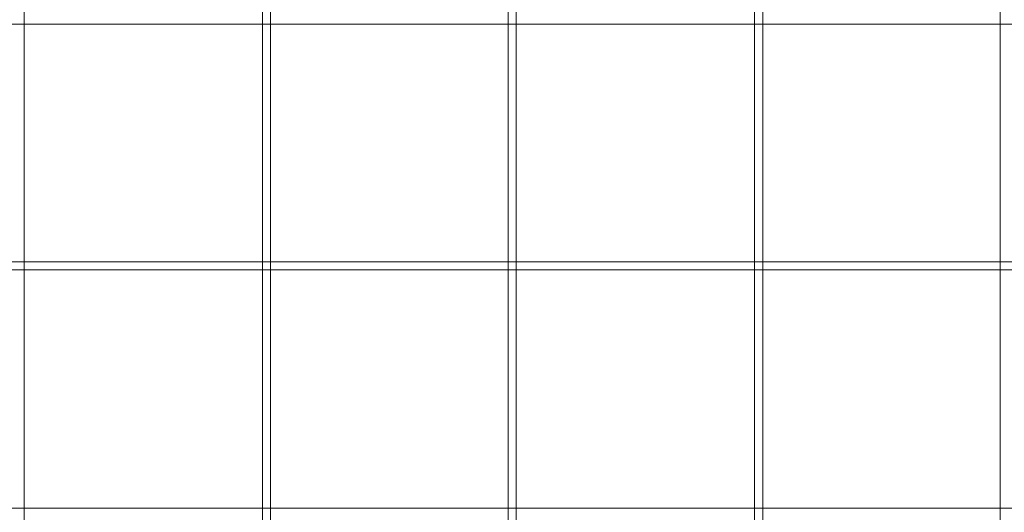
# Model space of a CAD drawing. Units: millimetres. Extents: x -185 to 4161, y -318 to 4028.
# Drawn here: x 1763 to 2362, y 1631 to 1931 of the extents above; entities that cross this region are included whole.
import ezdxf

# ---------------------------------------------------------------- set-up
doc = ezdxf.new("R2010")
doc.units = ezdxf.units.MM
doc.layers.get('0').update_dxf_attribs({"lineweight": 9})
doc.layers.add('robinia stolpe', color=32, linetype='Continuous', lineweight=9)

msp = doc.modelspace()

# ---------------------------------------------------------------- linework, layer by layer
msp.add_circle((1987.99, 1854.8), 2173)
at = {"layer": 'robinia stolpe', "flags": 128}
for points in [[(1915.44, 1186.86), (1915.44, 2524.1), (1963.5, 2527.72), (2012.02, 2527.72), (2060.09, 2524.1), (2060.09, 1186.86), (2012.02, 1183.68), (1963.5, 1183.68)], [(1915.44, 1186.86), (1963.5, 1183.68), (2012.02, 1183.68), (2060.09, 1186.86), (2060.09, 2524.1), (2012.02, 2527.72), (1963.5, 2527.72), (1915.44, 2524.1)], [(1765.34, 2490.09), (1765.34, 1220.86), (1812.96, 1206.35), (1861.02, 1195.02), (1910.45, 1187.76), (1910.45, 2523.64), (1861.02, 2515.93), (1812.96, 2504.6)], [(1910.45, 2523.64), (1910.45, 1187.76), (1861.02, 1195.02), (1812.96, 1206.35), (1765.34, 1220.86), (1765.34, 2490.09), (1812.96, 2504.6), (1861.02, 2515.93)], [(2065.08, 2523.64), (2065.08, 1187.76), (2114.51, 1195.02), (2162.57, 1206.35), (2210.19, 1220.86), (2210.19, 2490.09), (2162.57, 2504.6), (2114.51, 2515.93)], [(2210.19, 2490.09), (2210.19, 1220.86), (2162.57, 1206.35), (2114.51, 1195.02), (2065.08, 1187.76), (2065.08, 2523.64), (2114.51, 2515.93), (2162.57, 2504.6)], [(2215.17, 2488.27), (2252.81, 2473.31), (2289.54, 2456.08), (2325.36, 2437.03), (2359.83, 2415.27), (2359.83, 1295.68), (2325.36, 1274.37), (2289.54, 1254.87), (2252.81, 1237.64), (2215.17, 1222.68)], [(2215.17, 2488.27), (2215.17, 1222.68), (2252.81, 1237.64), (2289.54, 1254.87), (2325.36, 1274.37), (2359.83, 1295.68), (2359.83, 2415.27), (2325.36, 2437.03), (2289.54, 2456.08), (2252.81, 2473.31)], [(1319.6, 1927.8), (1315.97, 1879.74), (1315.97, 1831.22), (1319.6, 1783.15), (2655.93, 1783.15), (2659.56, 1831.22), (2659.56, 1879.74), (2655.93, 1927.8)], [(2655.93, 1783.15), (2659.56, 1831.22), (2659.56, 1879.74), (2655.93, 1927.8), (1319.6, 1927.8), (1315.97, 1879.74), (1315.97, 1831.22), (1319.6, 1783.15)], [(1353.61, 1633.06), (2621.92, 1633.06), (2636.43, 1680.67), (2647.77, 1728.74), (2655.48, 1778.16), (1320.05, 1778.16), (1327.76, 1728.74), (1339.1, 1680.67)], [(1320.05, 1778.16), (2655.48, 1778.16), (2647.77, 1728.74), (2636.43, 1680.67), (2621.92, 1633.06), (1353.61, 1633.06), (1339.1, 1680.67), (1327.76, 1728.74)]]:
    msp.add_lwpolyline(points, close=True, dxfattribs=at)

doc.saveas('drawing.dxf')
